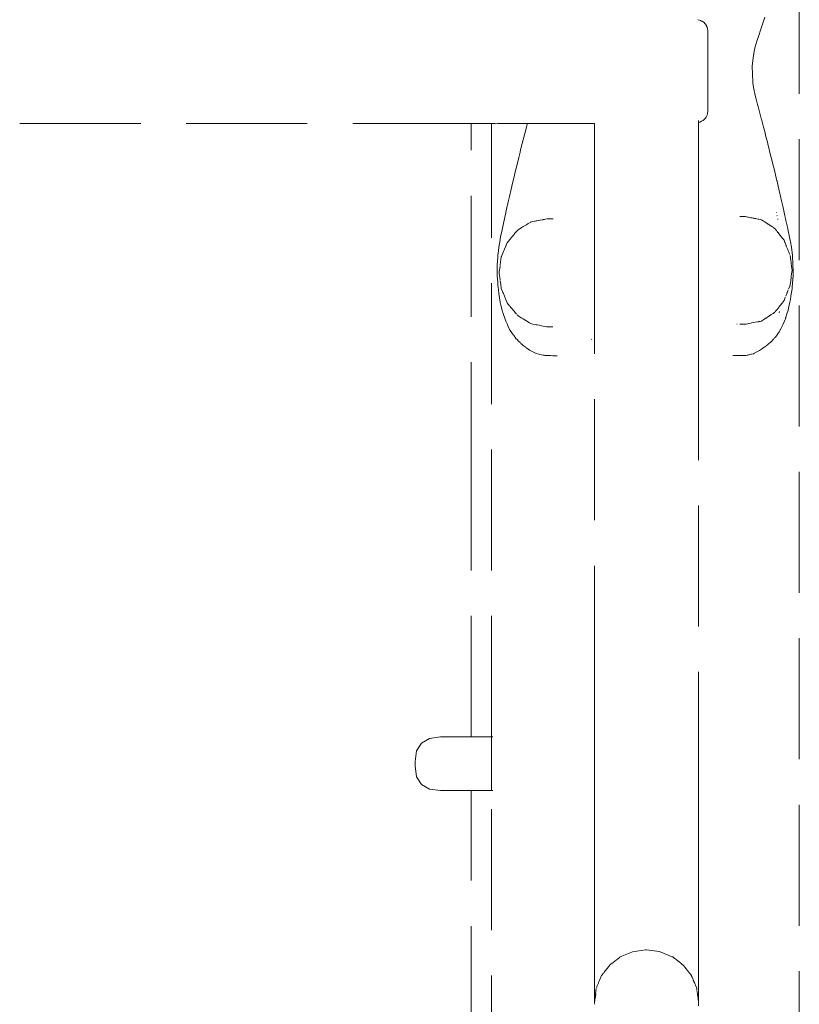
# Model space of a CAD drawing. Extents: x -1698 to 693, y 5457 to 6150.
# Drawn here: x -505 to -479, y 5686 to 5719 of the extents above; entities that cross this region are included whole.
import ezdxf

# ---------------------------------------------------------------- set-up
doc = ezdxf.new("R2010")
doc.units = 0
doc.header["$MEASUREMENT"] = 0
doc.linetypes.add('JIS_02_4.0', pattern=[5.5, 4, -1.5])
doc.layers.add('ProfileEdges_Nr_Pióra__7', color=7, linetype='Continuous', lineweight=18)

msp = doc.modelspace()

# ---------------------------------------------------------------- linework, layer by layer
at = {"layer": 'ProfileEdges_Nr_Pióra__7', "linetype": 'JIS_02_4.0', "flags": 128}
for points in [[(-478.792, 5775.079), (-478.792, 5571.247)], [(-482.078, 5718.506), (-482.14, 5718.525)], [(-482.056, 5718.496), (-482.078, 5718.506)], [(-482.021, 5718.481), (-482.056, 5718.496)], [(-482.005, 5718.472), (-482.021, 5718.481)], [(-481.971, 5718.451), (-482.005, 5718.472)], [(-481.928, 5718.416), (-481.971, 5718.451)], [(-481.891, 5718.374), (-481.923, 5718.41)], [(-480.043, 5718.275), (-479.969, 5718.505)], [(-479.969, 5718.505), (-479.936, 5718.61)], [(-481.872, 5718.344), (-481.891, 5718.374)], [(-481.861, 5718.328), (-481.872, 5718.344)], [(-481.856, 5718.316), (-481.861, 5718.328)], [(-481.838, 5718.276), (-481.856, 5718.316)], [(-481.821, 5718.218), (-481.838, 5718.276)], [(-481.811, 5718.156), (-481.821, 5718.218)], [(-481.811, 5718.12), (-481.811, 5718.156)], [(-481.811, 5718.12), (-481.808, 5718.087)], [(-481.808, 5718.087), (-481.808, 5718.056)], [(-480.153, 5717.94), (-480.052, 5718.249)], [(-480.052, 5718.249), (-480.043, 5718.275)], [(-481.808, 5718.056), (-481.81, 5718.024)], [(-481.81, 5718.024), (-481.808, 5717.933)], [(-481.808, 5717.933), (-481.81, 5717.857)], [(-481.81, 5717.857), (-481.808, 5717.732)], [(-480.256, 5717.59), (-480.195, 5717.812)], [(-480.195, 5717.812), (-480.172, 5717.883)], [(-480.172, 5717.883), (-480.153, 5717.94)], [(-481.808, 5717.732), (-481.81, 5717.621)], [(-481.81, 5717.621), (-481.808, 5717.472)], [(-481.808, 5717.472), (-481.81, 5717.331)], [(-480.319, 5717.268), (-480.267, 5717.552)], [(-480.265, 5717.559), (-480.256, 5717.59)], [(-481.81, 5717.331), (-481.808, 5717.165)], [(-481.808, 5717.165), (-481.81, 5716.999)], [(-480.346, 5716.984), (-480.319, 5717.268)], [(-481.81, 5716.999), (-481.808, 5716.824)], [(-481.808, 5716.824), (-481.81, 5716.65)], [(-480.343, 5716.722), (-480.346, 5716.984)], [(-481.81, 5716.65), (-481.808, 5716.484)], [(-481.808, 5716.484), (-481.81, 5716.318)], [(-480.329, 5716.46), (-480.343, 5716.722)], [(-480.324, 5716.425), (-480.329, 5716.46)], [(-481.81, 5716.318), (-481.808, 5716.177)], [(-481.808, 5716.177), (-481.81, 5716.027)], [(-480.286, 5716.171), (-480.324, 5716.425)], [(-480.266, 5716.09), (-480.286, 5716.171)], [(-481.81, 5716.027), (-481.808, 5715.917)], [(-481.81, 5715.791), (-481.808, 5715.917)], [(-480.259, 5716.058), (-480.265, 5716.082)], [(-480.22, 5715.9), (-480.259, 5716.058)], [(-480.208, 5715.854), (-480.22, 5715.9)], [(-480.172, 5715.722), (-480.208, 5715.854)], [(-481.821, 5715.43), (-481.811, 5715.493)], [(-481.811, 5715.528), (-481.808, 5715.562)], [(-481.811, 5715.493), (-481.811, 5715.528)], [(-481.808, 5715.716), (-481.81, 5715.791)], [(-481.81, 5715.625), (-481.808, 5715.716)], [(-481.808, 5715.592), (-481.81, 5715.625)], [(-481.808, 5715.562), (-481.808, 5715.592)], [(-480.172, 5715.722), (-480.153, 5715.651)], [(-480.049, 5715.264), (-480.153, 5715.651)], [(-482.121, 5715.19), (-482.121, 5715.171)], [(-482.121, 5715.171), (-482.121, 5715.149)], [(-482.078, 5715.143), (-482.021, 5715.168)], [(-482.021, 5715.168), (-482.005, 5715.177)], [(-482.005, 5715.177), (-481.971, 5715.198)], [(-481.971, 5715.198), (-481.948, 5715.217)], [(-481.948, 5715.217), (-481.928, 5715.233)], [(-481.928, 5715.233), (-481.891, 5715.274)], [(-481.891, 5715.274), (-481.872, 5715.304)], [(-481.872, 5715.304), (-481.861, 5715.321)], [(-481.861, 5715.321), (-481.849, 5715.349)], [(-481.849, 5715.349), (-481.838, 5715.373)], [(-481.838, 5715.373), (-481.821, 5715.43)], [(-480.043, 5715.24), (-480.049, 5715.264)], [(-479.974, 5714.977), (-480.043, 5715.24)], [(-504.544, 5715.099), (-491.995, 5715.099)], [(-491.995, 5715.099), (-490.371, 5715.099)], [(-490.371, 5715.099), (-489.626, 5715.099)], [(-489.626, 5703.208), (-489.626, 5715.099)], [(-489.626, 5715.099), (-488.956, 5715.099)], [(-488.956, 5694.82), (-488.956, 5715.099)], [(-488.955, 5694.82), (-488.956, 5715.099)], [(-488.945, 5715.099), (-488.931, 5715.099)], [(-488.92, 5715.099), (-488.87, 5715.099)], [(-488.87, 5715.099), (-488.852, 5715.099)], [(-488.849, 5715.099), (-488.775, 5715.1)], [(-488.747, 5715.099), (-488.775, 5715.1)], [(-488.744, 5715.099), (-488.645, 5715.099)], [(-488.645, 5715.099), (-488.609, 5715.099)], [(-488.603, 5715.099), (-488.482, 5715.099)], [(-488.482, 5715.099), (-488.437, 5715.099)], [(-488.43, 5715.099), (-488.286, 5715.099)], [(-488.286, 5715.099), (-488.233, 5715.099)], [(-488.225, 5715.099), (-488.059, 5715.099)], [(-488.059, 5715.099), (-487.998, 5715.099)], [(-487.99, 5715.099), (-487.803, 5715.099)], [(-487.808, 5714.968), (-487.913, 5714.558)], [(-487.803, 5714.986), (-487.808, 5714.968)], [(-487.774, 5715.099), (-487.803, 5714.986)], [(-487.803, 5715.099), (-487.774, 5715.099)], [(-487.774, 5715.099), (-487.704, 5715.099)], [(-487.691, 5715.099), (-487.599, 5715.099)], [(-487.582, 5715.099), (-487.549, 5715.099)], [(-487.549, 5715.099), (-487.49, 5715.099)], [(-487.49, 5715.099), (-487.48, 5715.099)], [(-487.476, 5715.099), (-487.463, 5715.099)], [(-487.463, 5715.099), (-487.451, 5715.099)], [(-487.451, 5715.099), (-487.439, 5715.099)], [(-487.439, 5715.099), (-487.429, 5715.099)], [(-487.429, 5715.099), (-487.366, 5715.099)], [(-487.366, 5715.099), (-487.347, 5715.099)], [(-487.347, 5715.099), (-487.281, 5715.099)], [(-487.281, 5715.099), (-487.251, 5715.099)], [(-487.251, 5715.099), (-487.22, 5715.099)], [(-487.22, 5715.099), (-487.17, 5715.099)], [(-487.133, 5715.099), (-487.17, 5715.099)], [(-487.122, 5715.099), (-487.133, 5715.099)], [(-487.12, 5715.099), (-487.052, 5715.099)], [(-487.052, 5715.099), (-487.014, 5715.099)], [(-487.014, 5715.099), (-486.967, 5715.099)], [(-486.967, 5715.099), (-486.916, 5715.099)], [(-486.916, 5715.099), (-486.894, 5715.099)], [(-486.889, 5715.099), (-486.82, 5715.099)], [(-486.82, 5715.099), (-486.771, 5715.099)], [(-486.771, 5715.099), (-486.744, 5715.099)], [(-486.744, 5715.099), (-486.691, 5715.099)], [(-486.691, 5715.099), (-486.647, 5715.099)], [(-486.647, 5715.099), (-486.593, 5715.099)], [(-486.593, 5715.099), (-486.522, 5715.099)], [(-486.522, 5715.099), (-486.475, 5715.099)], [(-486.475, 5715.099), (-486.434, 5715.099)], [(-486.434, 5715.099), (-486.407, 5715.099)], [(-486.407, 5715.099), (-486.395, 5715.099)], [(-486.395, 5715.099), (-486.339, 5715.099)], [(-486.339, 5715.099), (-486.266, 5715.099)], [(-486.265, 5715.099), (-486.21, 5715.099)], [(-486.21, 5715.099), (-486.179, 5715.099)], [(-486.179, 5715.099), (-486.16, 5715.099)], [(-486.16, 5715.099), (-486.137, 5715.099)], [(-486.137, 5715.099), (-486.08, 5715.099)], [(-486.08, 5715.099), (-486.006, 5715.099)], [(-486.006, 5715.099), (-485.98, 5715.099)], [(-485.98, 5715.099), (-485.924, 5715.099)], [(-485.924, 5715.099), (-485.874, 5715.099)], [(-485.874, 5715.099), (-485.817, 5715.099)], [(-485.817, 5715.099), (-485.741, 5715.099)], [(-485.741, 5715.099), (-485.683, 5715.099)], [(-485.683, 5715.099), (-485.606, 5715.099)], [(-485.606, 5715.099), (-485.56, 5715.099)], [(-485.56, 5713.833), (-485.56, 5715.099)], [(-482.121, 5715.13), (-482.083, 5715.141)], [(-482.121, 5715.13), (-482.121, 5711.127)], [(-479.936, 5714.83), (-479.974, 5714.977)], [(-479.893, 5714.665), (-479.936, 5714.83)], [(-487.913, 5714.558), (-487.974, 5714.317)], [(-479.893, 5714.665), (-479.844, 5714.473)], [(-487.998, 5714.223), (-488.016, 5714.148)], [(-487.99, 5714.256), (-487.998, 5714.223)], [(-487.974, 5714.317), (-487.99, 5714.256)], [(-479.83, 5714.419), (-479.844, 5714.473)], [(-479.727, 5714.008), (-479.83, 5714.419)], [(-488.06, 5713.969), (-488.117, 5713.738)], [(-488.016, 5714.148), (-488.06, 5713.969)], [(-479.717, 5713.968), (-479.727, 5714.008)], [(-479.655, 5713.718), (-479.717, 5713.968)], [(-488.117, 5713.738), (-488.175, 5713.497)], [(-485.56, 5711.05), (-485.56, 5713.833)], [(-479.643, 5713.666), (-479.655, 5713.718)], [(-479.626, 5713.597), (-479.642, 5713.662)], [(-479.531, 5713.202), (-479.626, 5713.597)], [(-488.232, 5713.257), (-488.288, 5713.02)], [(-488.225, 5713.287), (-488.232, 5713.257)], [(-488.216, 5713.328), (-488.225, 5713.287)], [(-488.175, 5713.497), (-488.216, 5713.328)], [(-479.527, 5713.186), (-479.531, 5713.202)], [(-488.312, 5712.918), (-488.365, 5712.684)], [(-488.288, 5713.02), (-488.312, 5712.918)], [(-479.488, 5713.021), (-479.527, 5713.186)], [(-479.431, 5712.776), (-479.488, 5713.021)], [(-488.365, 5712.684), (-488.405, 5712.508)], [(-479.422, 5712.736), (-479.431, 5712.776)], [(-479.422, 5712.736), (-479.365, 5712.489)], [(-488.437, 5712.368), (-488.484, 5712.155)], [(-488.43, 5712.396), (-488.437, 5712.368)], [(-488.405, 5712.508), (-488.43, 5712.396)], [(-479.337, 5712.365), (-479.365, 5712.489)], [(-479.29, 5712.156), (-479.337, 5712.365)], [(-488.497, 5712.098), (-488.585, 5711.688)], [(-488.489, 5712.132), (-488.497, 5712.098)], [(-488.484, 5712.155), (-488.489, 5712.132)], [(-487.402, 5711.887), (-487.366, 5711.894)], [(-487.366, 5711.894), (-487.355, 5711.897)], [(-487.355, 5711.897), (-487.269, 5711.914)], [(-487.269, 5711.914), (-487.251, 5711.918)], [(-487.251, 5711.918), (-487.211, 5711.926)], [(-487.211, 5711.926), (-487.182, 5711.932)], [(-487.139, 5711.94), (-487.182, 5711.932)], [(-487.037, 5711.94), (-487.126, 5711.939)], [(-487.014, 5711.94), (-487.037, 5711.94)], [(-486.953, 5711.94), (-487.014, 5711.94)], [(-486.925, 5711.94), (-486.953, 5711.94)], [(-480.73, 5712.02), (-480.755, 5712.02)], [(-480.642, 5712.02), (-480.728, 5712.02)], [(-480.613, 5712.02), (-480.642, 5712.02)], [(-480.571, 5712.02), (-480.611, 5712.02)], [(-480.539, 5712.013), (-480.569, 5712.02)], [(-480.494, 5712.003), (-480.539, 5712.013)], [(-480.474, 5711.998), (-480.489, 5712.002)], [(-480.474, 5711.998), (-480.405, 5711.984)], [(-480.405, 5711.984), (-480.38, 5711.979)], [(-480.378, 5711.979), (-480.362, 5711.977)], [(-480.35, 5711.973), (-480.316, 5711.967)], [(-480.316, 5711.967), (-480.297, 5711.963)], [(-480.297, 5711.963), (-480.276, 5711.959)], [(-480.276, 5711.959), (-480.266, 5711.957)], [(-480.263, 5711.956), (-480.24, 5711.951)], [(-480.233, 5711.95), (-480.202, 5711.946)], [(-480.202, 5711.946), (-480.153, 5711.936)], [(-480.153, 5711.936), (-480.136, 5711.933)], [(-480.073, 5711.918), (-480.131, 5711.932)], [(-480.047, 5711.913), (-480.073, 5711.918)], [(-480.043, 5711.912), (-479.98, 5711.869)], [(-479.547, 5712.136), (-479.55, 5712.149)], [(-479.527, 5712.041), (-479.53, 5712.055)], [(-479.502, 5711.921), (-479.506, 5711.94)], [(-479.265, 5712.04), (-479.29, 5712.156)], [(-479.246, 5711.954), (-479.265, 5712.04)], [(-479.232, 5711.892), (-479.246, 5711.954)], [(-479.232, 5711.892), (-479.174, 5711.626)], [(-488.609, 5711.578), (-488.647, 5711.392)], [(-488.585, 5711.688), (-488.606, 5711.588)], [(-488.076, 5711.582), (-488.117, 5711.544)], [(-488.076, 5711.582), (-488.058, 5711.593)], [(-488.058, 5711.593), (-488.016, 5711.619)], [(-488.016, 5711.619), (-487.99, 5711.636)], [(-487.99, 5711.636), (-487.964, 5711.652)], [(-487.964, 5711.652), (-487.929, 5711.674)], [(-487.929, 5711.674), (-487.913, 5711.684)], [(-487.913, 5711.684), (-487.87, 5711.711)], [(-487.87, 5711.711), (-487.808, 5711.749)], [(-487.808, 5711.749), (-487.751, 5711.785)], [(-487.751, 5711.785), (-487.701, 5711.816)], [(-487.687, 5711.825), (-487.675, 5711.832)], [(-487.675, 5711.832), (-487.635, 5711.84)], [(-487.591, 5711.852), (-487.635, 5711.84)], [(-487.589, 5711.853), (-487.538, 5711.863)], [(-487.538, 5711.863), (-487.52, 5711.866)], [(-487.52, 5711.866), (-487.486, 5711.873)], [(-487.48, 5711.874), (-487.465, 5711.877)], [(-487.458, 5711.878), (-487.415, 5711.885)], [(-479.98, 5711.869), (-479.936, 5711.842)], [(-479.936, 5711.842), (-479.92, 5711.833)], [(-479.92, 5711.833), (-479.866, 5711.798)], [(-479.866, 5711.798), (-479.839, 5711.78)], [(-479.83, 5711.774), (-479.789, 5711.748)], [(-479.789, 5711.748), (-479.728, 5711.709)], [(-479.727, 5711.708), (-479.68, 5711.678)], [(-479.68, 5711.678), (-479.656, 5711.662)], [(-479.627, 5711.639), (-479.642, 5711.651)], [(-479.627, 5711.639), (-479.591, 5711.609)], [(-479.591, 5711.609), (-479.561, 5711.571)], [(-479.158, 5711.548), (-479.174, 5711.626)], [(-488.677, 5711.25), (-488.72, 5711.002)], [(-488.671, 5711.278), (-488.677, 5711.25)], [(-488.647, 5711.392), (-488.67, 5711.286)], [(-488.389, 5711.217), (-488.361, 5711.251)], [(-488.361, 5711.251), (-488.348, 5711.267)], [(-488.348, 5711.267), (-488.312, 5711.312)], [(-488.312, 5711.312), (-488.252, 5711.385)], [(-488.252, 5711.385), (-488.216, 5711.429)], [(-488.216, 5711.429), (-488.195, 5711.454)], [(-488.195, 5711.454), (-488.169, 5711.487)], [(-488.169, 5711.487), (-488.154, 5711.504)], [(-488.154, 5711.504), (-488.134, 5711.529)], [(-488.117, 5711.544), (-488.134, 5711.529)], [(-479.556, 5711.565), (-479.547, 5711.554)], [(-479.547, 5711.554), (-479.53, 5711.532)], [(-479.527, 5711.528), (-479.501, 5711.495)], [(-479.494, 5711.487), (-479.431, 5711.407)], [(-479.426, 5711.401), (-479.379, 5711.341)], [(-479.379, 5711.341), (-479.359, 5711.316)], [(-479.359, 5711.316), (-479.349, 5711.303)], [(-479.349, 5711.303), (-479.339, 5711.291)], [(-479.318, 5711.264), (-479.339, 5711.291)], [(-479.318, 5711.264), (-479.295, 5711.235)], [(-479.147, 5711.495), (-479.157, 5711.543)], [(-479.135, 5711.442), (-479.147, 5711.495)], [(-479.124, 5711.389), (-479.135, 5711.442)], [(-479.103, 5711.287), (-479.124, 5711.389)], [(-479.075, 5711.131), (-479.103, 5711.287)], [(-488.721, 5710.995), (-488.744, 5710.796)], [(-488.585, 5710.806), (-488.528, 5710.943)], [(-488.528, 5710.943), (-488.497, 5711.019)], [(-488.497, 5711.019), (-488.491, 5711.031)], [(-488.489, 5711.038), (-488.44, 5711.155)], [(-488.433, 5711.163), (-488.405, 5711.197)], [(-488.405, 5711.197), (-488.389, 5711.217)], [(-485.56, 5710.976), (-485.56, 5711.05)], [(-485.56, 5710.709), (-485.56, 5710.976)], [(-482.121, 5711.127), (-482.121, 5711.061)], [(-482.121, 5711.061), (-482.121, 5710.789)], [(-479.295, 5711.235), (-479.267, 5711.165)], [(-479.267, 5711.163), (-479.261, 5711.151)], [(-479.261, 5711.15), (-479.247, 5711.116)], [(-479.244, 5711.099), (-479.23, 5711.064)], [(-479.23, 5711.064), (-479.221, 5711.044)], [(-479.221, 5711.044), (-479.172, 5710.924)], [(-479.172, 5710.92), (-479.159, 5710.893)], [(-479.073, 5711.116), (-479.075, 5711.131)], [(-479.07, 5711.103), (-479.073, 5711.116)], [(-479.064, 5711.065), (-479.07, 5711.103)], [(-479.054, 5711.01), (-479.064, 5711.065)], [(-479.02, 5710.733), (-479.054, 5711.01)], [(-488.755, 5710.66), (-488.769, 5710.418)], [(-488.75, 5710.732), (-488.755, 5710.66)], [(-488.747, 5710.762), (-488.75, 5710.737)], [(-488.744, 5710.796), (-488.747, 5710.762)], [(-488.675, 5710.418), (-488.637, 5710.682)], [(-488.637, 5710.682), (-488.63, 5710.699)], [(-488.63, 5710.699), (-488.603, 5710.764)], [(-488.6, 5710.77), (-488.585, 5710.806)], [(-485.56, 5710.563), (-485.56, 5710.709)], [(-482.121, 5710.789), (-482.121, 5710.64)], [(-482.121, 5710.64), (-482.121, 5710.239)], [(-479.157, 5710.883), (-479.149, 5710.867)], [(-479.148, 5710.861), (-479.139, 5710.842)], [(-479.139, 5710.84), (-479.128, 5710.813)], [(-479.125, 5710.805), (-479.104, 5710.762)], [(-479.095, 5710.729), (-479.074, 5710.567)], [(-479.002, 5710.442), (-479.02, 5710.733)], [(-488.769, 5710.418), (-488.769, 5710.403)], [(-488.769, 5710.403), (-488.767, 5710.066)], [(-488.701, 5710.189), (-488.674, 5710.37)], [(-488.675, 5710.403), (-488.675, 5710.389)], [(-488.674, 5710.37), (-488.675, 5710.389)], [(-485.56, 5710.159), (-485.56, 5710.563)], [(-479.074, 5710.567), (-479.066, 5710.501)], [(-479.066, 5710.501), (-479.059, 5710.442)], [(-479.059, 5710.442), (-479.053, 5710.396)], [(-479.053, 5710.396), (-479.048, 5710.354)], [(-479.048, 5710.354), (-479.043, 5710.315)], [(-479.043, 5710.315), (-479.033, 5710.239)], [(-478.998, 5710.193), (-479.002, 5710.442)], [(-488.767, 5710.066), (-488.755, 5709.836)], [(-488.704, 5710.159), (-488.701, 5710.189)], [(-488.702, 5710.137), (-488.704, 5710.159)], [(-488.673, 5709.938), (-488.702, 5710.137)], [(-485.56, 5710.044), (-485.56, 5710.159)], [(-485.56, 5709.608), (-485.56, 5710.044)], [(-482.121, 5710.239), (-482.121, 5710.117)], [(-482.121, 5710.117), (-482.121, 5709.688)], [(-479.066, 5709.98), (-479.072, 5709.928)], [(-479.056, 5710.06), (-479.066, 5709.98)], [(-479.05, 5710.1), (-479.056, 5710.06)], [(-479.045, 5710.146), (-479.05, 5710.1)], [(-479.04, 5710.18), (-479.043, 5710.163)], [(-479.04, 5710.18), (-479.033, 5710.239)], [(-479.01, 5709.893), (-479, 5710.1)], [(-479, 5710.1), (-478.998, 5710.155)], [(-478.998, 5710.163), (-478.998, 5710.193)], [(-488.755, 5709.836), (-488.75, 5709.755)], [(-488.75, 5709.755), (-488.747, 5709.731)], [(-488.747, 5709.731), (-488.744, 5709.7)], [(-488.744, 5709.7), (-488.716, 5709.479)], [(-488.673, 5709.938), (-488.673, 5709.918)], [(-488.653, 5709.785), (-488.67, 5709.889)], [(-488.654, 5709.768), (-488.654, 5709.781)], [(-488.637, 5709.635), (-488.654, 5709.768)], [(-488.597, 5709.54), (-488.637, 5709.635)], [(-482.121, 5709.688), (-482.121, 5709.481)], [(-479.11, 5709.701), (-479.144, 5709.625)], [(-479.104, 5709.715), (-479.11, 5709.701)], [(-479.095, 5709.748), (-479.102, 5709.721)], [(-479.091, 5709.775), (-479.095, 5709.748)], [(-479.088, 5709.804), (-479.091, 5709.775)], [(-479.084, 5709.831), (-479.088, 5709.804)], [(-479.076, 5709.895), (-479.084, 5709.831)], [(-479.072, 5709.928), (-479.076, 5709.895)], [(-479.067, 5709.398), (-479.031, 5709.627)], [(-479.031, 5709.63), (-479.012, 5709.864)], [(-479.012, 5709.864), (-479.01, 5709.893)], [(-488.716, 5709.479), (-488.671, 5709.184)], [(-488.59, 5709.524), (-488.597, 5709.54)], [(-488.585, 5709.511), (-488.59, 5709.524)], [(-488.568, 5709.47), (-488.585, 5709.511)], [(-488.568, 5709.47), (-488.495, 5709.295)], [(-488.488, 5709.277), (-488.495, 5709.295)], [(-485.56, 5709.395), (-485.56, 5709.608)], [(-485.56, 5709.267), (-485.56, 5709.395)], [(-482.121, 5709.481), (-482.121, 5709.351)], [(-482.121, 5709.351), (-482.121, 5708.061)], [(-479.273, 5709.305), (-479.284, 5709.273)], [(-479.265, 5709.325), (-479.271, 5709.311)], [(-479.26, 5709.338), (-479.265, 5709.325)], [(-479.254, 5709.352), (-479.26, 5709.338)], [(-479.201, 5709.48), (-479.241, 5709.386)], [(-479.181, 5709.524), (-479.201, 5709.484)], [(-479.167, 5709.568), (-479.181, 5709.533)], [(-479.162, 5709.58), (-479.167, 5709.568)], [(-479.157, 5709.592), (-479.162, 5709.58)], [(-479.087, 5709.273), (-479.078, 5709.325)], [(-479.078, 5709.325), (-479.075, 5709.342)], [(-479.075, 5709.342), (-479.072, 5709.364)], [(-479.07, 5709.373), (-479.067, 5709.398)], [(-488.671, 5709.184), (-488.669, 5709.172)], [(-488.669, 5709.172), (-488.649, 5709.091)], [(-488.649, 5709.091), (-488.608, 5708.929)], [(-488.473, 5709.242), (-488.488, 5709.277)], [(-488.44, 5709.163), (-488.473, 5709.242)], [(-488.405, 5709.12), (-488.44, 5709.163)], [(-488.362, 5709.067), (-488.405, 5709.12)], [(-488.321, 5709.017), (-488.354, 5709.058)], [(-488.312, 5709.006), (-488.321, 5709.017)], [(-488.297, 5708.988), (-488.312, 5709.006)], [(-488.216, 5708.888), (-488.297, 5708.988)], [(-485.56, 5708.164), (-485.56, 5709.267)], [(-479.528, 5708.947), (-479.462, 5709.031)], [(-479.446, 5709.051), (-479.458, 5709.036)], [(-479.431, 5709.07), (-479.446, 5709.051)], [(-479.418, 5709.086), (-479.431, 5709.07)], [(-479.406, 5709.102), (-479.418, 5709.086)], [(-479.348, 5709.175), (-479.406, 5709.102)], [(-479.337, 5709.189), (-479.295, 5709.243)], [(-479.284, 5709.269), (-479.295, 5709.243)], [(-479.157, 5708.947), (-479.152, 5708.967)], [(-479.152, 5708.967), (-479.147, 5708.99)], [(-479.147, 5708.99), (-479.126, 5709.086)], [(-479.126, 5709.086), (-479.102, 5709.193)], [(-479.102, 5709.193), (-479.087, 5709.273)], [(-488.608, 5708.929), (-488.603, 5708.909)], [(-488.603, 5708.909), (-488.594, 5708.87)], [(-488.594, 5708.87), (-488.585, 5708.845)], [(-488.585, 5708.845), (-488.497, 5708.59)], [(-488.166, 5708.827), (-488.216, 5708.888)], [(-488.134, 5708.788), (-488.16, 5708.82)], [(-488.104, 5708.761), (-488.117, 5708.773)], [(-488.076, 5708.735), (-488.104, 5708.761)], [(-488.016, 5708.698), (-488.076, 5708.735)], [(-487.959, 5708.662), (-488.016, 5708.698)], [(-487.913, 5708.634), (-487.945, 5708.653)], [(-479.904, 5708.655), (-479.936, 5708.635)], [(-479.892, 5708.663), (-479.904, 5708.655)], [(-479.833, 5708.701), (-479.892, 5708.663)], [(-479.744, 5708.758), (-479.83, 5708.703)], [(-479.73, 5708.767), (-479.744, 5708.758)], [(-479.716, 5708.776), (-479.727, 5708.769)], [(-479.656, 5708.815), (-479.716, 5708.776)], [(-479.634, 5708.833), (-479.656, 5708.815)], [(-479.61, 5708.852), (-479.626, 5708.839)], [(-479.597, 5708.863), (-479.61, 5708.852)], [(-479.574, 5708.89), (-479.591, 5708.868)], [(-479.528, 5708.947), (-479.574, 5708.89)], [(-479.454, 5708.838), (-479.443, 5708.877)], [(-479.272, 5708.59), (-479.252, 5708.641)], [(-479.252, 5708.641), (-479.246, 5708.656)], [(-479.246, 5708.656), (-479.239, 5708.672)], [(-479.239, 5708.672), (-479.232, 5708.694)], [(-479.232, 5708.694), (-479.189, 5708.832)], [(-479.189, 5708.832), (-479.165, 5708.911)], [(-479.164, 5708.915), (-479.157, 5708.945)], [(-488.497, 5708.59), (-488.487, 5708.563)], [(-488.487, 5708.563), (-488.436, 5708.45)], [(-488.436, 5708.45), (-488.43, 5708.436)], [(-488.43, 5708.436), (-488.405, 5708.38)], [(-488.405, 5708.38), (-488.352, 5708.263)], [(-487.822, 5708.577), (-487.913, 5708.634)], [(-487.808, 5708.568), (-487.822, 5708.577)], [(-487.796, 5708.56), (-487.808, 5708.568)], [(-487.701, 5708.501), (-487.796, 5708.56)], [(-487.683, 5708.49), (-487.699, 5708.5)], [(-487.591, 5708.465), (-487.672, 5708.484)], [(-487.492, 5708.445), (-487.589, 5708.464)], [(-487.454, 5708.438), (-487.48, 5708.443)], [(-487.377, 5708.423), (-487.453, 5708.438)], [(-487.254, 5708.399), (-487.364, 5708.42)], [(-487.201, 5708.389), (-487.251, 5708.399)], [(-487.139, 5708.377), (-487.195, 5708.388)], [(-487.019, 5708.377), (-487.132, 5708.377)], [(-486.937, 5708.377), (-487.014, 5708.377)], [(-480.841, 5708.457), (-480.853, 5708.457)], [(-480.73, 5708.457), (-480.755, 5708.457)], [(-480.62, 5708.457), (-480.73, 5708.457)], [(-480.571, 5708.457), (-480.611, 5708.457)], [(-480.558, 5708.46), (-480.571, 5708.457)], [(-480.494, 5708.474), (-480.551, 5708.461)], [(-480.474, 5708.479), (-480.493, 5708.475)], [(-480.386, 5708.496), (-480.474, 5708.479)], [(-480.31, 5708.512), (-480.37, 5708.5)], [(-480.268, 5708.52), (-480.305, 5708.513)], [(-480.153, 5708.541), (-480.248, 5708.524)], [(-480.136, 5708.544), (-480.153, 5708.541)], [(-480.111, 5708.552), (-480.13, 5708.548)], [(-480.098, 5708.554), (-480.111, 5708.552)], [(-480.044, 5708.565), (-480.098, 5708.554)], [(-480.03, 5708.574), (-480.044, 5708.565)], [(-479.936, 5708.635), (-480.03, 5708.574)], [(-479.415, 5708.286), (-479.344, 5708.42)], [(-479.344, 5708.42), (-479.337, 5708.434)], [(-479.335, 5708.438), (-479.294, 5708.538)], [(-479.294, 5708.538), (-479.272, 5708.59)], [(-488.352, 5708.263), (-488.312, 5708.206)], [(-488.312, 5708.206), (-488.293, 5708.179)], [(-488.293, 5708.179), (-488.232, 5708.095)], [(-488.225, 5708.085), (-488.216, 5708.072)], [(-488.216, 5708.072), (-488.157, 5707.992)], [(-488.157, 5707.992), (-488.117, 5707.951)], [(-485.56, 5708.118), (-485.56, 5708.164)], [(-485.56, 5708.077), (-485.56, 5708.118)], [(-485.56, 5696.478), (-485.56, 5708.077)], [(-482.121, 5708.061), (-482.121, 5708.013)], [(-482.121, 5708.013), (-482.121, 5707.97)], [(-479.626, 5707.987), (-479.61, 5708.004)], [(-479.61, 5708.004), (-479.582, 5708.035)], [(-479.582, 5708.035), (-479.528, 5708.112)], [(-479.527, 5708.113), (-479.494, 5708.161)], [(-479.494, 5708.161), (-479.45, 5708.224)], [(-479.444, 5708.232), (-479.431, 5708.257)], [(-479.431, 5708.257), (-479.422, 5708.274)], [(-479.421, 5708.275), (-479.415, 5708.286)], [(-488.117, 5707.951), (-488.067, 5707.902)], [(-488.067, 5707.902), (-488.016, 5707.852)], [(-488.016, 5707.852), (-487.997, 5707.833)], [(-487.99, 5707.826), (-487.95, 5707.787)], [(-487.95, 5707.787), (-487.913, 5707.76)], [(-487.913, 5707.76), (-487.813, 5707.686)], [(-487.808, 5707.682), (-487.734, 5707.629)], [(-485.658, 5707.958), (-485.649, 5707.968)], [(-482.121, 5707.97), (-482.121, 5696.479)], [(-480.044, 5707.632), (-479.984, 5707.675)], [(-479.984, 5707.675), (-479.936, 5707.709)], [(-479.936, 5707.709), (-479.899, 5707.735)], [(-479.892, 5707.741), (-479.832, 5707.79)], [(-479.83, 5707.791), (-479.73, 5707.873)], [(-479.724, 5707.88), (-479.643, 5707.969)], [(-479.642, 5707.97), (-479.63, 5707.982)], [(-487.725, 5707.622), (-487.701, 5707.605)], [(-487.701, 5707.605), (-487.682, 5707.592)], [(-487.682, 5707.592), (-487.591, 5707.547)], [(-487.591, 5707.547), (-487.531, 5707.518)], [(-487.531, 5707.518), (-487.48, 5707.494)], [(-487.48, 5707.494), (-487.451, 5707.481)], [(-487.434, 5707.477), (-487.366, 5707.462)], [(-487.366, 5707.462), (-487.251, 5707.438)], [(-487.251, 5707.438), (-487.223, 5707.432)], [(-487.223, 5707.432), (-487.198, 5707.427)], [(-487.198, 5707.427), (-487.133, 5707.425)], [(-487.117, 5707.424), (-487.014, 5707.421)], [(-487.014, 5707.421), (-486.933, 5707.418)], [(-486.891, 5707.418), (-486.933, 5707.418)], [(-486.79, 5707.418), (-486.891, 5707.418)], [(-480.988, 5707.421), (-480.972, 5707.421)], [(-480.949, 5707.421), (-480.972, 5707.421)], [(-480.919, 5707.421), (-480.949, 5707.421)], [(-480.905, 5707.422), (-480.919, 5707.421)], [(-480.905, 5707.422), (-480.89, 5707.422)], [(-480.883, 5707.423), (-480.869, 5707.423)], [(-480.851, 5707.422), (-480.84, 5707.421)], [(-480.84, 5707.421), (-480.805, 5707.421)], [(-480.803, 5707.421), (-480.73, 5707.423)], [(-480.73, 5707.423), (-480.614, 5707.426)], [(-480.611, 5707.426), (-480.584, 5707.427)], [(-480.584, 5707.427), (-480.555, 5707.427)], [(-480.555, 5707.427), (-480.494, 5707.441)], [(-480.494, 5707.441), (-480.476, 5707.445)], [(-480.474, 5707.446), (-480.381, 5707.468)], [(-480.376, 5707.469), (-480.308, 5707.485)], [(-480.308, 5707.485), (-480.271, 5707.504)], [(-480.261, 5707.509), (-480.172, 5707.555)], [(-480.17, 5707.555), (-480.153, 5707.564)], [(-480.153, 5707.564), (-480.105, 5707.59)], [(-480.105, 5707.59), (-480.044, 5707.632)], [(-489.626, 5694.82), (-489.626, 5703.208)], [(-485.56, 5696.105), (-485.56, 5696.478)], [(-482.121, 5696.479), (-482.121, 5696.106)], [(-485.56, 5695.733), (-485.56, 5696.105)], [(-482.121, 5696.106), (-482.121, 5695.734)], [(-485.56, 5695.298), (-485.56, 5695.733)], [(-482.121, 5695.734), (-482.121, 5695.3)], [(-485.56, 5694.864), (-485.56, 5695.298)], [(-482.121, 5695.3), (-482.121, 5694.865)], [(-491.01, 5694.769), (-491.274, 5694.617)], [(-490.64, 5694.82), (-491.01, 5694.769)], [(-489.626, 5694.82), (-490.64, 5694.82)], [(-488.956, 5694.82), (-489.626, 5694.82)], [(-488.956, 5693.543), (-488.955, 5694.82)], [(-488.942, 5694.82), (-488.955, 5694.82)], [(-488.92, 5694.82), (-488.934, 5694.82)], [(-485.56, 5694.43), (-485.56, 5694.864)], [(-482.121, 5694.865), (-482.121, 5694.431)], [(-491.432, 5694.363), (-491.485, 5694.007)], [(-491.274, 5694.617), (-491.432, 5694.363)], [(-485.56, 5693.998), (-485.56, 5694.43)], [(-482.121, 5694.431), (-482.121, 5693.999)], [(-491.485, 5694.007), (-491.485, 5693.858)], [(-485.56, 5693.57), (-485.56, 5693.998)], [(-482.121, 5693.999), (-482.121, 5693.571)], [(-491.485, 5693.858), (-491.432, 5693.503)], [(-491.432, 5693.503), (-491.274, 5693.249)], [(-488.956, 5693.213), (-488.956, 5693.543)], [(-485.56, 5693.147), (-485.56, 5693.57)], [(-482.121, 5693.571), (-482.121, 5693.149)], [(-491.274, 5693.249), (-491.01, 5693.096)], [(-491.01, 5693.096), (-490.64, 5693.046)], [(-490.64, 5693.046), (-489.626, 5693.046)], [(-489.626, 5673.568), (-489.626, 5693.046)], [(-489.626, 5693.046), (-488.956, 5693.046)], [(-488.956, 5693.141), (-488.956, 5693.213)], [(-488.956, 5693.09), (-488.956, 5693.141)], [(-488.956, 5693.058), (-488.956, 5693.09)], [(-488.955, 5693.046), (-488.956, 5693.058)], [(-488.955, 5660.929), (-488.956, 5693.046)], [(-488.955, 5660.929), (-488.955, 5693.046)], [(-488.955, 5693.046), (-488.942, 5693.046)], [(-488.935, 5693.046), (-488.92, 5693.046)], [(-485.56, 5692.745), (-485.56, 5693.147)], [(-482.121, 5693.149), (-482.121, 5692.746)], [(-485.56, 5692.348), (-485.56, 5692.745)], [(-482.121, 5692.746), (-482.121, 5692.349)], [(-485.56, 5691.957), (-485.56, 5692.348)], [(-482.121, 5692.349), (-482.121, 5691.958)], [(-485.56, 5691.573), (-485.56, 5691.957)], [(-482.121, 5691.958), (-482.121, 5691.575)], [(-485.56, 5691.197), (-485.56, 5691.573)], [(-482.121, 5691.575), (-482.121, 5691.199)], [(-485.56, 5690.83), (-485.56, 5691.197)], [(-482.121, 5691.199), (-482.121, 5690.832)], [(-485.56, 5690.477), (-485.56, 5690.83)], [(-482.121, 5690.832), (-482.121, 5690.478)], [(-485.56, 5690.132), (-485.56, 5690.477)], [(-482.121, 5690.478), (-482.121, 5690.134)], [(-485.56, 5689.798), (-485.56, 5690.132)], [(-482.121, 5690.134), (-482.121, 5689.799)], [(-485.56, 5689.474), (-485.56, 5689.798)], [(-482.121, 5689.799), (-482.121, 5689.476)], [(-485.56, 5689.162), (-485.56, 5689.474)], [(-482.121, 5689.476), (-482.121, 5689.164)], [(-485.56, 5688.863), (-485.56, 5689.162)], [(-482.121, 5689.164), (-482.121, 5688.865)], [(-485.56, 5688.576), (-485.56, 5688.863)], [(-482.121, 5688.865), (-482.121, 5688.578)], [(-485.56, 5688.301), (-485.56, 5688.576)], [(-482.121, 5688.578), (-482.121, 5688.303)], [(-485.56, 5688.04), (-485.56, 5688.301)], [(-482.121, 5688.303), (-482.121, 5688.041)], [(-485.56, 5687.792), (-485.56, 5688.04)], [(-482.121, 5688.041), (-482.121, 5687.794)], [(-485.56, 5687.56), (-485.56, 5687.792)], [(-485.56, 5687.343), (-485.56, 5687.56)], [(-484.829, 5687.451), (-484.753, 5687.509)], [(-484.753, 5687.509), (-484.721, 5687.535)], [(-484.708, 5687.544), (-484.721, 5687.535)], [(-484.708, 5687.545), (-484.321, 5687.709)], [(-484.321, 5687.709), (-484.298, 5687.719)], [(-484.298, 5687.719), (-483.87, 5687.777)], [(-483.87, 5687.777), (-483.841, 5687.781)], [(-483.841, 5687.781), (-483.411, 5687.723)], [(-483.384, 5687.719), (-483.406, 5687.722)], [(-483.384, 5687.719), (-482.99, 5687.553)], [(-482.99, 5687.553), (-482.973, 5687.546)], [(-482.973, 5687.546), (-482.922, 5687.505)], [(-482.919, 5687.503), (-482.805, 5687.415)], [(-482.121, 5687.794), (-482.121, 5687.561)], [(-482.121, 5687.561), (-482.121, 5687.345)], [(-485.56, 5687.139), (-485.56, 5687.343)], [(-485.207, 5687.082), (-485.141, 5687.166)], [(-485.141, 5687.166), (-485.056, 5687.276)], [(-485.056, 5687.276), (-485.035, 5687.292)], [(-485.035, 5687.292), (-484.984, 5687.33)], [(-484.984, 5687.33), (-484.843, 5687.44)], [(-482.805, 5687.415), (-482.72, 5687.35)], [(-482.715, 5687.344), (-482.696, 5687.331)], [(-482.696, 5687.331), (-482.668, 5687.31)], [(-482.668, 5687.31), (-482.625, 5687.277)], [(-482.625, 5687.277), (-482.614, 5687.262)], [(-482.614, 5687.262), (-482.567, 5687.199)], [(-482.567, 5687.199), (-482.539, 5687.167)], [(-482.539, 5687.167), (-482.483, 5687.094)], [(-482.121, 5687.345), (-482.121, 5687.141)], [(-485.56, 5686.951), (-485.56, 5687.139)], [(-485.56, 5686.778), (-485.56, 5686.951)], [(-485.401, 5686.75), (-485.357, 5686.853)], [(-485.357, 5686.853), (-485.347, 5686.875)], [(-485.347, 5686.876), (-485.324, 5686.929)], [(-485.324, 5686.929), (-485.257, 5687.013)], [(-485.244, 5687.03), (-485.207, 5687.082)], [(-482.483, 5687.094), (-482.422, 5687.015)], [(-482.422, 5687.015), (-482.402, 5686.99)], [(-482.402, 5686.99), (-482.356, 5686.93)], [(-482.35, 5686.916), (-482.355, 5686.929)], [(-482.338, 5686.889), (-482.347, 5686.909)], [(-482.333, 5686.876), (-482.339, 5686.887)], [(-482.31, 5686.822), (-482.334, 5686.874)], [(-482.121, 5687.141), (-482.121, 5686.952)], [(-482.121, 5686.952), (-482.121, 5686.78)], [(-485.56, 5686.623), (-485.56, 5686.778)], [(-485.56, 5686.485), (-485.56, 5686.623)], [(-485.498, 5686.508), (-485.51, 5686.441)], [(-485.493, 5686.533), (-485.484, 5686.552)], [(-485.484, 5686.552), (-485.478, 5686.565)], [(-485.478, 5686.565), (-485.45, 5686.635)], [(-485.45, 5686.635), (-485.43, 5686.68)], [(-485.43, 5686.68), (-485.42, 5686.699)], [(-485.42, 5686.706), (-485.401, 5686.75)], [(-482.298, 5686.788), (-482.305, 5686.799)], [(-482.281, 5686.747), (-482.294, 5686.773)], [(-482.272, 5686.725), (-482.281, 5686.747)], [(-482.272, 5686.725), (-482.258, 5686.698)], [(-482.258, 5686.698), (-482.23, 5686.635)], [(-482.23, 5686.635), (-482.22, 5686.611)], [(-482.221, 5686.61), (-482.186, 5686.531)], [(-482.182, 5686.508), (-482.182, 5686.52)], [(-482.121, 5686.78), (-482.121, 5686.624)], [(-482.121, 5686.624), (-482.121, 5686.486)], [(-485.56, 5686.365), (-485.56, 5686.485)], [(-485.56, 5686.262), (-485.56, 5686.365)], [(-485.56, 5686.179), (-485.56, 5686.262)], [(-485.54, 5686.203), (-485.544, 5686.178)], [(-485.535, 5686.237), (-485.539, 5686.218)], [(-485.537, 5686.205), (-485.539, 5686.218)], [(-485.529, 5686.207), (-485.535, 5686.191)], [(-485.531, 5686.269), (-485.533, 5686.249)], [(-485.531, 5686.28), (-485.523, 5686.314)], [(-485.531, 5686.221), (-485.529, 5686.207)], [(-485.522, 5686.27), (-485.527, 5686.254)], [(-485.527, 5686.254), (-485.525, 5686.237)], [(-485.518, 5686.288), (-485.522, 5686.27)], [(-485.521, 5686.353), (-485.509, 5686.406)], [(-485.518, 5686.333), (-485.521, 5686.353)], [(-485.521, 5686.301), (-485.518, 5686.288)], [(-485.518, 5686.333), (-485.516, 5686.32)], [(-485.509, 5686.434), (-485.513, 5686.422)], [(-485.508, 5686.428), (-485.512, 5686.418)], [(-485.512, 5686.418), (-485.509, 5686.406)], [(-485.498, 5686.455), (-485.502, 5686.444)], [(-482.182, 5686.506), (-482.173, 5686.45)], [(-482.172, 5686.43), (-482.163, 5686.378)], [(-482.159, 5686.353), (-482.164, 5686.371)], [(-482.158, 5686.327), (-482.16, 5686.347)], [(-482.154, 5686.313), (-482.158, 5686.327)], [(-482.15, 5686.281), (-482.155, 5686.305)], [(-482.147, 5686.256), (-482.151, 5686.274)], [(-482.141, 5686.219), (-482.147, 5686.246)], [(-482.134, 5686.166), (-482.14, 5686.194)], [(-482.121, 5686.486), (-482.121, 5686.367)], [(-482.121, 5686.367), (-482.121, 5686.263)], [(-482.121, 5686.263), (-482.121, 5686.18)], [(-485.56, 5686.114), (-485.56, 5686.179)], [(-485.56, 5686.065), (-485.56, 5686.114)], [(-485.555, 5686.081), (-485.56, 5686.065)], [(-485.56, 5686.05), (-485.56, 5686.032)], [(-485.56, 5686.032), (-485.558, 5686.021)], [(-485.551, 5686.112), (-485.556, 5686.092)], [(-485.55, 5686.001), (-485.552, 5685.982)], [(-485.547, 5686.149), (-485.551, 5686.129)], [(-485.547, 5686.085), (-485.548, 5686.095)], [(-485.547, 5686.104), (-485.544, 5686.117)], [(-485.546, 5686.165), (-485.545, 5686.153)], [(-485.542, 5686.136), (-485.541, 5686.126)], [(-485.54, 5686.155), (-485.538, 5686.145)], [(-485.533, 5686.175), (-485.538, 5686.159)], [(-482.128, 5686.124), (-482.134, 5686.149)], [(-482.124, 5686.091), (-482.129, 5686.112)], [(-482.122, 5686.066), (-482.125, 5686.082)], [(-482.121, 5686.18), (-482.121, 5686.115)], [(-482.121, 5686.115), (-482.121, 5686.067)], [(-482.121, 5686.014), (-482.121, 5686.052)], [(-482.121, 5685.93), (-482.121, 5686.014)]]:
    msp.add_lwpolyline(points, dxfattribs=at)

doc.saveas('drawing.dxf')
